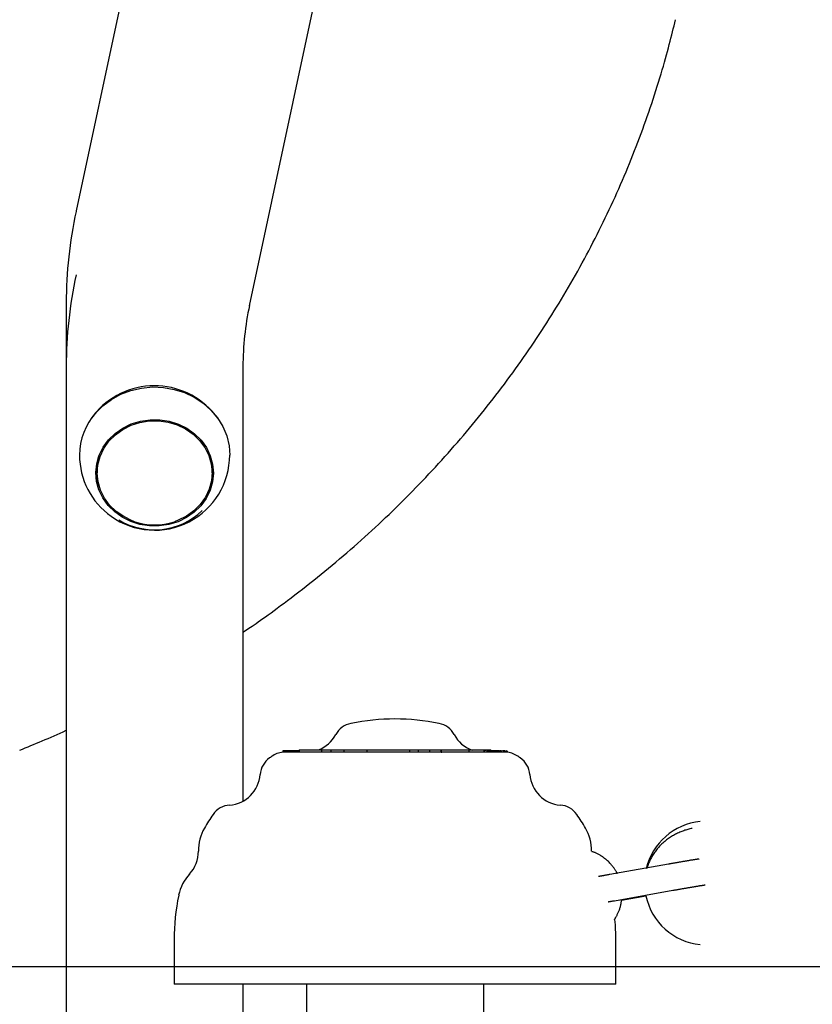
# Model space of a CAD drawing. Extents: x -6074 to 17332, y -2841 to 3490.
# Drawn here: x -1426 to -1247, y -2045 to -1822 of the extents above; entities that cross this region are included whole.
import ezdxf

# ---------------------------------------------------------------- set-up
doc = ezdxf.new("R2010")
doc.units = 0

msp = doc.modelspace()

# ---------------------------------------------------------------- linework, layer by layer
at = {"color": 7, "linetype": 'Continuous'}
for p, q in [((-1369.29, -1660.49), (-1413.23, -1865.36)), ((-1373.99, -1886.87), (-1327.98, -1672.36)), ((-1413.23, -1865.36), (-1413.24, -1865.47)), ((-1415.45, -1886.23), (-1415.45, -1900.59)), ((-1415.45, -1900.59), (-1415.45, -2036.54)), ((-1375.45, -1900.59), (-1375.45, -1998.92)), ((-1408.62, -1910.83), (-1409.71, -1912.25)), ((-1408.45, -1923.58), (-1408.45, -1924.64)), ((-1382.45, -1924.64), (-1382.45, -1923.58)), ((-1362.66, -1987.34), (-1362.49, -1987.34)), ((-1362.49, -1987.34), (-1360.95, -1987.34)), ((-1360.95, -1987.34), (-1359.49, -1987.34)), ((-1359.49, -1987.34), (-1357.54, -1987.34)), ((-1357.54, -1987.34), (-1355.66, -1987.34)), ((-1355.66, -1987.34), (-1353.16, -1987.34)), ((-1353.16, -1987.34), (-1352.81, -1987.34)), ((-1352.81, -1987.34), (-1352.53, -1987.34)), ((-1352.53, -1987.34), (-1350.88, -1987.34)), ((-1350.88, -1987.34), (-1347.34, -1987.34)), ((-1347.34, -1987.34), (-1347.33, -1987.34)), ((-1347.33, -1987.34), (-1344.43, -1987.34)), ((-1344.43, -1987.34), (-1342.5, -1987.34)), ((-1342.5, -1987.34), (-1341.44, -1987.34)), ((-1341.44, -1987.34), (-1341.08, -1987.34)), ((-1341.08, -1987.34), (-1339.23, -1987.34)), ((-1339.23, -1987.34), (-1338.7, -1987.34)), ((-1338.7, -1987.34), (-1338.4, -1987.34)), ((-1338.4, -1987.34), (-1337.65, -1987.34)), ((-1337.65, -1987.34), (-1335.85, -1987.34)), ((-1335.85, -1987.34), (-1333.14, -1987.34)), ((-1333.14, -1987.34), (-1331.54, -1987.34)), ((-1331.54, -1987.34), (-1330.72, -1987.34)), ((-1330.72, -1987.34), (-1330.71, -1987.34)), ((-1330.71, -1987.34), (-1330.41, -1987.34)), ((-1330.41, -1987.34), (-1329.17, -1987.34)), ((-1329.17, -1987.34), (-1328.46, -1987.34)), ((-1328.46, -1987.34), (-1328.18, -1987.34)), ((-1328.18, -1987.34), (-1326.28, -1987.34)), ((-1326.28, -1987.34), (-1324.38, -1987.34)), ((-1324.35, -1987.34), (-1322.04, -1987.34)), ((-1322.04, -1987.34), (-1321.18, -1987.34)), ((-1321.18, -1987.34), (-1320.97, -1987.34)), ((-1320.97, -1987.34), (-1319.39, -1987.34)), ((-1366.46, -1987.54), (-1366.46, -1987.87)), ((-1366.31, -1987.54), (-1366.46, -1987.54)), ((-1366.31, -1987.54), (-1366.31, -1987.85)), ((-1366.12, -1987.54), (-1366.31, -1987.54)), ((-1366.1, -1987.54), (-1366.1, -1987.87)), ((-1365.96, -1987.54), (-1366.04, -1987.54)), ((-1365.96, -1987.87), (-1366.04, -1987.87)), ((-1365.96, -1987.54), (-1365.96, -1987.87)), ((-1363.2, -1987.54), (-1365.96, -1987.54)), ((-1365.39, -1987.84), (-1365.96, -1987.87)), ((-1365.72, -1987.5), (-1365.72, -1987.54)), ((-1365.72, -1987.5), (-1365.72, -1987.54)), ((-1365.5, -1987.5), (-1365.5, -1987.54)), ((-1365.45, -1987.5), (-1365.45, -1987.54)), ((-1316.57, -1987.84), (-1365.39, -1987.84)), ((-1365.16, -1987.5), (-1365.16, -1987.54)), ((-1365.08, -1987.5), (-1365.08, -1987.54)), ((-1364.58, -1987.5), (-1364.58, -1987.54)), ((-1363.62, -1987.54), (-1363.62, -1987.5)), ((-1363.54, -1987.54), (-1363.54, -1987.5)), ((-1363.41, -1987.54), (-1363.41, -1987.5)), ((-1363.32, -1987.54), (-1363.32, -1987.5)), ((-1363.26, -1987.54), (-1363.26, -1987.5)), ((-1363.2, -1987.54), (-1363.2, -1987.84)), ((-1363.02, -1987.54), (-1363.02, -1987.5)), ((-1362.86, -1987.54), (-1362.86, -1987.84)), ((-1362.78, -1987.54), (-1362.78, -1987.5)), ((-1362.76, -1987.44), (-1362.76, -1987.84)), ((-1357.64, -1987.44), (-1357.64, -1987.84)), ((-1355.59, -1987.44), (-1355.59, -1987.84)), ((-1352.63, -1987.44), (-1352.63, -1987.84)), ((-1347.43, -1987.44), (-1347.43, -1987.84)), ((-1337.72, -1987.44), (-1337.72, -1987.84)), ((-1335.75, -1987.84), (-1335.75, -1987.44)), ((-1333.2, -1987.44), (-1333.2, -1987.84)), ((-1330.62, -1987.44), (-1330.62, -1987.83)), ((-1330.62, -1987.83), (-1330.62, -1987.83)), ((-1330.61, -1987.83), (-1330.61, -1987.44)), ((-1324.28, -1987.84), (-1324.28, -1987.44)), ((-1320.87, -1987.84), (-1320.87, -1987.44)), ((-1320.8, -1987.84), (-1320.8, -1987.5)), ((-1320.53, -1987.54), (-1320.53, -1987.49)), ((-1320.17, -1987.54), (-1320.17, -1987.84)), ((-1320.14, -1987.84), (-1320.14, -1987.5)), ((-1320.12, -1987.54), (-1320.12, -1987.5)), ((-1319.95, -1987.54), (-1319.97, -1987.54)), ((-1319.95, -1987.54), (-1319.95, -1987.84)), ((-1319.67, -1987.54), (-1319.95, -1987.54)), ((-1319.67, -1987.54), (-1319.67, -1987.84)), ((-1319.65, -1987.54), (-1319.67, -1987.54)), ((-1319.65, -1987.54), (-1319.65, -1987.84)), ((-1319.61, -1987.5), (-1319.61, -1987.84)), ((-1319.29, -1987.54), (-1319.29, -1987.44)), ((-1319.18, -1987.5), (-1319.18, -1987.54)), ((-1319.17, -1987.54), (-1319.17, -1987.84)), ((-1319.07, -1987.5), (-1319.07, -1987.54)), ((-1318.84, -1987.54), (-1318.84, -1987.84)), ((-1318.82, -1987.5), (-1318.82, -1987.54)), ((-1318.77, -1987.5), (-1318.77, -1987.54)), ((-1318.68, -1987.5), (-1318.68, -1987.54)), ((-1318.55, -1987.5), (-1318.55, -1987.54)), ((-1318.47, -1987.5), (-1318.47, -1987.54)), ((-1318.24, -1987.54), (-1318.33, -1987.54)), ((-1318.16, -1987.54), (-1318.16, -1987.84)), ((-1318.09, -1987.54), (-1318.16, -1987.54)), ((-1318.07, -1987.54), (-1318.07, -1987.84)), ((-1317.95, -1987.54), (-1318.07, -1987.54)), ((-1317.95, -1987.54), (-1317.95, -1987.84)), ((-1317.53, -1987.54), (-1317.53, -1987.84)), ((-1317.51, -1987.84), (-1317.51, -1987.5)), ((-1317.03, -1987.54), (-1317.03, -1987.84)), ((-1317.01, -1987.84), (-1317.01, -1987.5)), ((-1316.93, -1987.54), (-1316.93, -1987.5)), ((-1316.64, -1987.54), (-1316.64, -1987.5)), ((-1316.59, -1987.54), (-1316.59, -1987.5)), ((-1316.37, -1987.54), (-1316.37, -1987.5)), ((-1316.37, -1987.54), (-1316.37, -1987.5)), ((-1316.07, -1987.54), (-1316.07, -1987.86)), ((-1315.78, -1987.54), (-1315.85, -1987.54)), ((-1315.78, -1987.87), (-1315.85, -1987.87)), ((-1315.78, -1987.54), (-1315.78, -1987.87)), ((-1315.63, -1987.54), (-1315.63, -1987.87)), ((-1279.15, -2013.2), (-1292.43, -2015.55)), ((-1291.38, -2021.46), (-1278.11, -2019.11)), ((-1289.76, -2021.31), (-1284.26, -2020.34)), ((-1391.04, -2030.34), (-1391.04, -2040.34)), ((-1291.04, -2040.34), (-1291.04, -2030.34)), ((-1415.45, -2036.54), (-1415.45, -2071.62)), ((-1291.04, -2040.34), (-1391.04, -2040.34)), ((-1375.45, -2040.34), (-1375.45, -2071.62)), ((-1361.04, -2040.34), (-1361.04, -2742.34)), ((-1321.04, -2040.34), (-1321.04, -2742.34))]:
    msp.add_line(p, q, dxfattribs=at)
msp.add_line((-1540.06, -2036.34), (16072, -2036.34))
for points in [[(-1375.45, -1960.71), (-1375.12, -1960.49), (-1374.79, -1960.28), (-1374.45, -1960.05), (-1374.1, -1959.82), (-1373.73, -1959.57), (-1373.34, -1959.31), (-1372.92, -1959.02), (-1372.48, -1958.71), (-1372, -1958.38), (-1371.48, -1958.01), (-1370.93, -1957.62), (-1370.35, -1957.21), (-1369.74, -1956.76), (-1369.09, -1956.29), (-1368.4, -1955.78), (-1367.69, -1955.26), (-1366.94, -1954.7), (-1366.16, -1954.12), (-1365.35, -1953.52), (-1364.53, -1952.9), (-1363.69, -1952.26), (-1362.84, -1951.61), (-1361.99, -1950.96), (-1361.13, -1950.29), (-1360.28, -1949.62), (-1359.43, -1948.95), (-1358.59, -1948.27), (-1357.74, -1947.59), (-1356.9, -1946.91), (-1356.07, -1946.22), (-1355.24, -1945.53), (-1354.41, -1944.83), (-1353.58, -1944.14), (-1352.76, -1943.43), (-1351.94, -1942.73), (-1351.13, -1942.02), (-1350.31, -1941.31), (-1349.5, -1940.6), (-1348.7, -1939.88), (-1347.9, -1939.16), (-1347.1, -1938.44), (-1346.3, -1937.72), (-1345.51, -1936.99), (-1344.72, -1936.25), (-1343.94, -1935.52), (-1343.16, -1934.78), (-1342.38, -1934.04), (-1341.61, -1933.29), (-1340.84, -1932.55), (-1340.07, -1931.79), (-1339.31, -1931.04), (-1338.55, -1930.28), (-1337.8, -1929.52), (-1337.04, -1928.76), (-1336.3, -1927.99), (-1335.55, -1927.22), (-1334.81, -1926.45), (-1334.07, -1925.68), (-1333.34, -1924.9), (-1332.61, -1924.12), (-1331.89, -1923.34), (-1331.16, -1922.55), (-1330.45, -1921.76), (-1329.73, -1920.97), (-1329.02, -1920.17), (-1328.31, -1919.37), (-1327.61, -1918.57), (-1326.91, -1917.77), (-1326.22, -1916.96), (-1325.53, -1916.16), (-1324.84, -1915.34), (-1324.16, -1914.53), (-1323.48, -1913.71), (-1322.8, -1912.89), (-1322.13, -1912.07), (-1321.46, -1911.24), (-1320.8, -1910.42), (-1320.14, -1909.59), (-1319.49, -1908.75), (-1318.84, -1907.92), (-1318.19, -1907.08), (-1317.54, -1906.24), (-1316.91, -1905.4), (-1316.27, -1904.55), (-1315.64, -1903.7), (-1315.01, -1902.85), (-1314.39, -1902), (-1313.77, -1901.14), (-1313.16, -1900.28), (-1312.55, -1899.42), (-1311.94, -1898.56), (-1311.34, -1897.69), (-1310.74, -1896.83), (-1310.15, -1895.96), (-1309.56, -1895.08), (-1308.97, -1894.21), (-1308.39, -1893.33), (-1307.82, -1892.45), (-1307.24, -1891.57), (-1306.68, -1890.68), (-1306.11, -1889.8), (-1305.55, -1888.91), (-1305, -1888.02), (-1304.45, -1887.13), (-1303.9, -1886.23), (-1303.36, -1885.33), (-1302.82, -1884.43), (-1302.28, -1883.53), (-1301.76, -1882.63), (-1301.23, -1881.72), (-1300.71, -1880.81), (-1300.19, -1879.9), (-1299.68, -1878.99), (-1299.17, -1878.08), (-1298.67, -1877.16), (-1298.17, -1876.24), (-1297.68, -1875.32), (-1297.19, -1874.4), (-1296.7, -1873.48), (-1296.22, -1872.55), (-1295.75, -1871.62), (-1295.28, -1870.7), (-1294.81, -1869.76), (-1294.35, -1868.83), (-1293.89, -1867.9), (-1293.43, -1866.96), (-1292.98, -1866.02), (-1292.54, -1865.08), (-1292.1, -1864.14), (-1291.66, -1863.19), (-1291.23, -1862.25), (-1290.81, -1861.3), (-1290.39, -1860.35), (-1289.97, -1859.4), (-1289.56, -1858.45), (-1289.15, -1857.49), (-1288.74, -1856.54), (-1288.34, -1855.58), (-1287.95, -1854.62), (-1287.56, -1853.66), (-1287.18, -1852.7), (-1286.8, -1851.74), (-1286.42, -1850.77), (-1286.05, -1849.8), (-1285.68, -1848.84), (-1285.32, -1847.87), (-1284.96, -1846.9), (-1284.61, -1845.92), (-1284.26, -1844.95), (-1283.92, -1843.98), (-1283.58, -1843), (-1283.25, -1842.02), (-1282.92, -1841.04), (-1282.6, -1840.07), (-1282.28, -1839.09), (-1281.97, -1838.12), (-1281.67, -1837.17), (-1281.37, -1836.22), (-1281.09, -1835.29), (-1280.81, -1834.37), (-1280.55, -1833.47), (-1280.29, -1832.59), (-1280.04, -1831.73), (-1279.81, -1830.89), (-1279.58, -1830.07), (-1279.36, -1829.27), (-1279.15, -1828.48), (-1278.95, -1827.72), (-1278.76, -1826.98), (-1278.57, -1826.25), (-1278.39, -1825.54), (-1278.22, -1824.84), (-1278.05, -1824.14), (-1277.88, -1823.46), (-1277.72, -1822.78), (-1277.55, -1822.11)], [(-1408.82, -1911.11), (-1407.15, -1909.45), (-1405.23, -1908.02), (-1403.1, -1906.86), (-1400.81, -1906), (-1398.4, -1905.45), (-1395.93, -1905.22), (-1393.45, -1905.32), (-1391.01, -1905.75), (-1388.67, -1906.49), (-1386.47, -1907.54), (-1384.47, -1908.86), (-1382.69, -1910.43), (-1381.19, -1912.22), (-1380, -1914.19), (-1379.13, -1916.3), (-1378.61, -1918.5), (-1378.45, -1920.62)], [(-1399.92, -1935.7), (-1400.55, -1935.47), (-1402.45, -1934.56), (-1404.16, -1933.38), (-1405.63, -1931.97), (-1406.82, -1930.35), (-1407.7, -1928.57), (-1408.25, -1926.69), (-1408.44, -1924.75), (-1408.29, -1922.81), (-1407.78, -1920.92), (-1406.94, -1919.13), (-1405.78, -1917.49), (-1404.34, -1916.05), (-1402.66, -1914.84), (-1400.78, -1913.89), (-1398.76, -1913.24), (-1396.65, -1912.91), (-1394.5, -1912.89), (-1392.38, -1913.19), (-1390.34, -1913.8), (-1388.44, -1914.71), (-1386.74, -1915.89), (-1385.27, -1917.31), (-1384.07, -1918.93), (-1383.19, -1920.7), (-1382.64, -1922.58), (-1382.45, -1924.52), (-1382.6, -1926.46), (-1383.11, -1928.35), (-1383.95, -1930.14), (-1385.11, -1931.78), (-1386.55, -1933.23), (-1388.23, -1934.44), (-1390.11, -1935.38), (-1390.97, -1935.7)], [(-1408.45, -1923.58), (-1408.29, -1921.76), (-1408.14, -1921.04)], [(-1425.99, -1987.39), (-1425.37, -1987.14), (-1424.74, -1986.89), (-1424.11, -1986.64), (-1423.48, -1986.38), (-1422.84, -1986.12), (-1422.2, -1985.85), (-1421.55, -1985.58), (-1420.9, -1985.31), (-1420.23, -1985.02), (-1419.56, -1984.73), (-1418.89, -1984.44), (-1418.2, -1984.14), (-1417.52, -1983.83), (-1416.83, -1983.53), (-1416.14, -1983.22), (-1415.45, -1982.91)], [(-1355.59, -1987.44), (-1355.59, -1987.43), (-1355.59, -1987.43), (-1355.59, -1987.43), (-1355.59, -1987.42), (-1355.59, -1987.42), (-1355.59, -1987.41), (-1355.59, -1987.41), (-1355.59, -1987.4), (-1355.59, -1987.4), (-1355.6, -1987.4), (-1355.6, -1987.39), (-1355.6, -1987.39), (-1355.6, -1987.39), (-1355.6, -1987.38), (-1355.6, -1987.38), (-1355.61, -1987.38), (-1355.61, -1987.37), (-1355.61, -1987.37), (-1355.61, -1987.37), (-1355.61, -1987.36), (-1355.62, -1987.36), (-1355.62, -1987.36), (-1355.62, -1987.36), (-1355.62, -1987.35), (-1355.63, -1987.35), (-1355.63, -1987.35), (-1355.63, -1987.35), (-1355.63, -1987.35), (-1355.64, -1987.35), (-1355.64, -1987.34), (-1355.64, -1987.34), (-1355.64, -1987.34), (-1355.64, -1987.34), (-1355.65, -1987.34), (-1355.65, -1987.34), (-1355.65, -1987.34), (-1355.65, -1987.34), (-1355.65, -1987.34), (-1355.65, -1987.34), (-1355.66, -1987.34), (-1355.66, -1987.34), (-1355.66, -1987.34), (-1355.66, -1987.34), (-1355.66, -1987.34), (-1355.66, -1987.34), (-1355.66, -1987.34), (-1355.66, -1987.34), (-1355.66, -1987.34)], [(-1337.65, -1987.34), (-1337.66, -1987.34), (-1337.66, -1987.34), (-1337.66, -1987.34), (-1337.66, -1987.34), (-1337.66, -1987.34), (-1337.66, -1987.34), (-1337.66, -1987.34), (-1337.66, -1987.34), (-1337.67, -1987.34), (-1337.67, -1987.34), (-1337.67, -1987.34), (-1337.67, -1987.34), (-1337.67, -1987.34), (-1337.67, -1987.34), (-1337.67, -1987.34), (-1337.68, -1987.34), (-1337.68, -1987.34), (-1337.68, -1987.34), (-1337.68, -1987.35), (-1337.68, -1987.35), (-1337.69, -1987.35), (-1337.69, -1987.35), (-1337.69, -1987.35), (-1337.69, -1987.35), (-1337.69, -1987.36), (-1337.7, -1987.36), (-1337.7, -1987.36), (-1337.7, -1987.36), (-1337.7, -1987.37), (-1337.7, -1987.37), (-1337.71, -1987.37), (-1337.71, -1987.38), (-1337.71, -1987.38), (-1337.71, -1987.38), (-1337.71, -1987.39), (-1337.71, -1987.39), (-1337.72, -1987.39), (-1337.72, -1987.4), (-1337.72, -1987.4), (-1337.72, -1987.4), (-1337.72, -1987.41), (-1337.72, -1987.41), (-1337.72, -1987.42), (-1337.72, -1987.42), (-1337.72, -1987.43), (-1337.72, -1987.43), (-1337.72, -1987.43), (-1337.72, -1987.44)], [(-1333.14, -1987.34), (-1333.14, -1987.34), (-1333.14, -1987.34), (-1333.14, -1987.34), (-1333.14, -1987.34), (-1333.14, -1987.34), (-1333.14, -1987.34), (-1333.14, -1987.34), (-1333.14, -1987.34), (-1333.14, -1987.34), (-1333.15, -1987.34), (-1333.15, -1987.34), (-1333.15, -1987.34), (-1333.15, -1987.34), (-1333.15, -1987.34), (-1333.15, -1987.34), (-1333.15, -1987.34), (-1333.16, -1987.34), (-1333.16, -1987.34), (-1333.16, -1987.35), (-1333.16, -1987.35), (-1333.16, -1987.35), (-1333.16, -1987.35), (-1333.17, -1987.35), (-1333.17, -1987.35), (-1333.17, -1987.36), (-1333.17, -1987.36), (-1333.17, -1987.36), (-1333.18, -1987.36), (-1333.18, -1987.37), (-1333.18, -1987.37), (-1333.18, -1987.37), (-1333.18, -1987.38), (-1333.18, -1987.38), (-1333.19, -1987.38), (-1333.19, -1987.39), (-1333.19, -1987.39), (-1333.19, -1987.39), (-1333.19, -1987.4), (-1333.19, -1987.4), (-1333.19, -1987.4), (-1333.19, -1987.41), (-1333.19, -1987.41), (-1333.19, -1987.42), (-1333.19, -1987.42), (-1333.19, -1987.43), (-1333.19, -1987.43), (-1333.19, -1987.43), (-1333.2, -1987.44)], [(-1330.72, -1987.34), (-1330.71, -1987.34), (-1330.71, -1987.34), (-1330.71, -1987.34), (-1330.71, -1987.34), (-1330.71, -1987.34), (-1330.71, -1987.34), (-1330.71, -1987.34), (-1330.71, -1987.34), (-1330.7, -1987.34), (-1330.7, -1987.34), (-1330.7, -1987.34), (-1330.7, -1987.34), (-1330.69, -1987.34), (-1330.69, -1987.34), (-1330.69, -1987.34), (-1330.69, -1987.34), (-1330.68, -1987.34), (-1330.68, -1987.34), (-1330.68, -1987.35), (-1330.68, -1987.35), (-1330.67, -1987.35), (-1330.67, -1987.35), (-1330.67, -1987.35), (-1330.66, -1987.35), (-1330.66, -1987.36), (-1330.66, -1987.36), (-1330.65, -1987.36), (-1330.65, -1987.36), (-1330.65, -1987.37), (-1330.64, -1987.37), (-1330.64, -1987.37), (-1330.64, -1987.38), (-1330.64, -1987.38), (-1330.63, -1987.38), (-1330.63, -1987.39), (-1330.63, -1987.39), (-1330.63, -1987.39), (-1330.63, -1987.4), (-1330.62, -1987.4), (-1330.62, -1987.4), (-1330.62, -1987.41), (-1330.62, -1987.41), (-1330.62, -1987.42), (-1330.62, -1987.42), (-1330.62, -1987.43), (-1330.62, -1987.43), (-1330.62, -1987.43), (-1330.62, -1987.44)], [(-1366.04, -1987.54), (-1366.09, -1987.54)], [(-1366.04, -1987.87), (-1366.04, -1987.87), (-1366.04, -1987.87), (-1366.05, -1987.87), (-1366.05, -1987.87), (-1366.05, -1987.87), (-1366.06, -1987.87), (-1366.06, -1987.87), (-1366.06, -1987.87), (-1366.07, -1987.87), (-1366.07, -1987.87), (-1366.07, -1987.87), (-1366.07, -1987.87), (-1366.08, -1987.87), (-1366.08, -1987.87), (-1366.08, -1987.87), (-1366.08, -1987.87), (-1366.09, -1987.87), (-1366.09, -1987.87), (-1366.09, -1987.87), (-1366.09, -1987.87), (-1366.09, -1987.87), (-1366.09, -1987.87), (-1366.09, -1987.87), (-1366.09, -1987.87)], [(-1362.86, -1987.54), (-1363.18, -1987.54)], [(-1330.62, -1987.83), (-1330.62, -1987.83), (-1330.62, -1987.83), (-1330.62, -1987.83), (-1330.61, -1987.83), (-1330.61, -1987.83), (-1330.61, -1987.83), (-1330.61, -1987.83), (-1330.61, -1987.83), (-1330.61, -1987.83), (-1330.61, -1987.83), (-1330.61, -1987.83), (-1330.61, -1987.83), (-1330.6, -1987.83), (-1330.6, -1987.83), (-1330.6, -1987.83), (-1330.6, -1987.83), (-1330.59, -1987.83), (-1330.59, -1987.83), (-1330.59, -1987.83), (-1330.59, -1987.83), (-1330.58, -1987.83), (-1330.58, -1987.83), (-1330.58, -1987.83), (-1330.57, -1987.83), (-1330.57, -1987.83), (-1330.57, -1987.83), (-1330.56, -1987.83), (-1330.56, -1987.83), (-1330.55, -1987.83), (-1330.55, -1987.83), (-1330.55, -1987.83), (-1330.54, -1987.83), (-1330.54, -1987.83), (-1330.53, -1987.83), (-1330.53, -1987.83), (-1330.53, -1987.83), (-1330.52, -1987.83), (-1330.52, -1987.83), (-1330.51, -1987.83), (-1330.51, -1987.83), (-1330.51, -1987.83), (-1330.5, -1987.83), (-1330.5, -1987.83), (-1330.5, -1987.83), (-1330.49, -1987.83), (-1330.49, -1987.83), (-1330.49, -1987.83), (-1330.48, -1987.83), (-1330.48, -1987.83), (-1330.48, -1987.83), (-1330.47, -1987.83), (-1330.47, -1987.83), (-1330.47, -1987.83), (-1330.47, -1987.83), (-1330.46, -1987.83), (-1330.46, -1987.83)], [(-1319.17, -1987.54), (-1319.23, -1987.54), (-1319.28, -1987.54), (-1319.34, -1987.54), (-1319.39, -1987.54), (-1319.43, -1987.54), (-1319.48, -1987.54), (-1319.51, -1987.54), (-1319.54, -1987.54), (-1319.57, -1987.54), (-1319.59, -1987.54), (-1319.6, -1987.54), (-1319.6, -1987.54), (-1319.61, -1987.54), (-1319.61, -1987.54), (-1319.61, -1987.54), (-1319.61, -1987.54)], [(-1318.84, -1987.54), (-1319.17, -1987.54)], [(-1318.45, -1987.54), (-1318.84, -1987.54)], [(-1318.16, -1987.54), (-1318.45, -1987.54)], [(-1317.53, -1987.54), (-1317.95, -1987.54)], [(-1317.03, -1987.54), (-1317.37, -1987.54)], [(-1316.07, -1987.54), (-1316.64, -1987.54)], [(-1316.07, -1987.86), (-1316.09, -1987.85), (-1316.12, -1987.85), (-1316.15, -1987.85), (-1316.17, -1987.85), (-1316.2, -1987.85), (-1316.23, -1987.85), (-1316.26, -1987.84), (-1316.29, -1987.84), (-1316.32, -1987.84), (-1316.36, -1987.84), (-1316.39, -1987.84), (-1316.42, -1987.84), (-1316.46, -1987.84), (-1316.5, -1987.84), (-1316.53, -1987.84), (-1316.57, -1987.84)], [(-1315.85, -1987.87), (-1315.85, -1987.87), (-1315.86, -1987.87), (-1315.86, -1987.87), (-1315.87, -1987.87), (-1315.87, -1987.87), (-1315.88, -1987.87), (-1315.88, -1987.87), (-1315.89, -1987.87), (-1315.89, -1987.87), (-1315.9, -1987.87), (-1315.9, -1987.86), (-1315.91, -1987.86), (-1315.92, -1987.86), (-1315.93, -1987.86), (-1315.94, -1987.86), (-1315.95, -1987.86), (-1315.96, -1987.86), (-1315.97, -1987.86), (-1315.99, -1987.86), (-1316, -1987.86), (-1316.02, -1987.86), (-1316.03, -1987.86), (-1316.05, -1987.86), (-1316.07, -1987.86)], [(-1273.8, -2005.1), (-1274.03, -2005.16), (-1274.26, -2005.22), (-1274.49, -2005.28), (-1274.72, -2005.34), (-1274.95, -2005.4), (-1275.18, -2005.47), (-1275.42, -2005.54), (-1275.65, -2005.62), (-1275.88, -2005.7), (-1276.12, -2005.79), (-1276.35, -2005.88), (-1276.59, -2005.98), (-1276.82, -2006.08), (-1277.06, -2006.19), (-1277.29, -2006.31), (-1277.53, -2006.43), (-1277.76, -2006.55), (-1278, -2006.68), (-1278.23, -2006.82), (-1278.46, -2006.96), (-1278.69, -2007.1), (-1278.91, -2007.25), (-1279.13, -2007.4), (-1279.35, -2007.56), (-1279.57, -2007.72), (-1279.78, -2007.89), (-1279.99, -2008.06), (-1280.2, -2008.24), (-1280.4, -2008.41), (-1280.6, -2008.6), (-1280.79, -2008.78), (-1280.98, -2008.97), (-1281.16, -2009.16), (-1281.34, -2009.36), (-1281.52, -2009.56), (-1281.69, -2009.76), (-1281.85, -2009.96), (-1282.02, -2010.17), (-1282.17, -2010.37), (-1282.32, -2010.58), (-1282.47, -2010.8), (-1282.61, -2011.01), (-1282.75, -2011.23), (-1282.89, -2011.45), (-1283.01, -2011.67), (-1283.13, -2011.9), (-1283.25, -2012.12), (-1283.36, -2012.35), (-1283.46, -2012.58), (-1283.55, -2012.81), (-1283.65, -2013.04), (-1283.73, -2013.27), (-1283.82, -2013.5), (-1283.9, -2013.74), (-1283.98, -2013.97), (-1284.05, -2014.21)], [(-1290.72, -2015.39), (-1290.75, -2015.31), (-1290.78, -2015.24), (-1290.81, -2015.16), (-1290.85, -2015.08), (-1290.89, -2015), (-1290.93, -2014.91), (-1290.98, -2014.82), (-1291.04, -2014.72), (-1291.1, -2014.62), (-1291.17, -2014.51), (-1291.25, -2014.39), (-1291.34, -2014.27), (-1291.43, -2014.14), (-1291.53, -2014.01), (-1291.64, -2013.87), (-1291.75, -2013.72), (-1291.88, -2013.57), (-1292, -2013.42), (-1292.14, -2013.26), (-1292.28, -2013.1), (-1292.43, -2012.94), (-1292.58, -2012.78), (-1292.74, -2012.62), (-1292.9, -2012.47), (-1293.07, -2012.32), (-1293.24, -2012.17), (-1293.41, -2012.03), (-1293.58, -2011.89), (-1293.75, -2011.76), (-1293.92, -2011.63), (-1294.09, -2011.51), (-1294.26, -2011.4), (-1294.43, -2011.29), (-1294.59, -2011.18), (-1294.75, -2011.09), (-1294.9, -2010.99), (-1295.06, -2010.91), (-1295.2, -2010.83), (-1295.35, -2010.76), (-1295.49, -2010.69), (-1295.62, -2010.64), (-1295.75, -2010.58), (-1295.88, -2010.53), (-1296.01, -2010.49), (-1296.13, -2010.45), (-1296.26, -2010.41), (-1296.38, -2010.37), (-1296.5, -2010.34)], [(-1272.15, -2012.01), (-1272.18, -2012.02), (-1272.21, -2012.02), (-1272.25, -2012.03), (-1272.29, -2012.03), (-1272.33, -2012.04), (-1272.37, -2012.05), (-1272.42, -2012.05), (-1272.47, -2012.06), (-1272.53, -2012.07), (-1272.6, -2012.08), (-1272.67, -2012.09), (-1272.75, -2012.11), (-1272.83, -2012.12), (-1272.92, -2012.13), (-1273.02, -2012.15), (-1273.12, -2012.17), (-1273.23, -2012.18), (-1273.34, -2012.2), (-1273.46, -2012.22), (-1273.58, -2012.24), (-1273.71, -2012.26), (-1273.84, -2012.29), (-1273.98, -2012.31), (-1274.12, -2012.33), (-1274.27, -2012.36), (-1274.42, -2012.38), (-1274.57, -2012.41), (-1274.72, -2012.43), (-1274.88, -2012.46), (-1275.04, -2012.49), (-1275.21, -2012.52), (-1275.37, -2012.54), (-1275.54, -2012.57), (-1275.71, -2012.6), (-1275.88, -2012.63), (-1276.05, -2012.66), (-1276.22, -2012.69), (-1276.39, -2012.72), (-1276.56, -2012.75), (-1276.73, -2012.78), (-1276.9, -2012.81), (-1277.06, -2012.84), (-1277.23, -2012.86), (-1277.39, -2012.89), (-1277.55, -2012.92), (-1277.71, -2012.95), (-1277.86, -2012.98), (-1278.01, -2013), (-1278.16, -2013.03), (-1278.31, -2013.05), (-1278.45, -2013.08), (-1278.59, -2013.1), (-1278.73, -2013.13), (-1278.87, -2013.15), (-1279.01, -2013.18), (-1279.15, -2013.2)], [(-1292.43, -2015.55), (-1292.55, -2015.57), (-1292.68, -2015.59), (-1292.81, -2015.61), (-1292.93, -2015.64), (-1293.06, -2015.66), (-1293.18, -2015.68), (-1293.3, -2015.7), (-1293.42, -2015.72), (-1293.54, -2015.74), (-1293.65, -2015.76), (-1293.76, -2015.78), (-1293.87, -2015.8), (-1293.98, -2015.82), (-1294.08, -2015.84), (-1294.19, -2015.86), (-1294.28, -2015.88), (-1294.38, -2015.89), (-1294.47, -2015.91), (-1294.56, -2015.93), (-1294.64, -2015.94), (-1294.73, -2015.96), (-1294.81, -2015.97), (-1294.89, -2015.99), (-1294.98, -2016)], [(-1278.11, -2019.11), (-1277.98, -2019.09), (-1277.86, -2019.07), (-1277.73, -2019.04), (-1277.6, -2019.02), (-1277.47, -2019), (-1277.33, -2018.97), (-1277.2, -2018.95), (-1277.06, -2018.93), (-1276.92, -2018.9), (-1276.77, -2018.88), (-1276.62, -2018.85), (-1276.47, -2018.82), (-1276.31, -2018.8), (-1276.15, -2018.77), (-1275.99, -2018.74), (-1275.83, -2018.71), (-1275.66, -2018.68), (-1275.5, -2018.65), (-1275.33, -2018.63), (-1275.16, -2018.6), (-1274.99, -2018.57), (-1274.82, -2018.54), (-1274.65, -2018.51), (-1274.49, -2018.48), (-1274.32, -2018.45), (-1274.16, -2018.43), (-1274, -2018.4), (-1273.84, -2018.37), (-1273.69, -2018.35), (-1273.54, -2018.32), (-1273.39, -2018.29), (-1273.25, -2018.27), (-1273.1, -2018.25), (-1272.97, -2018.22), (-1272.83, -2018.2), (-1272.7, -2018.18), (-1272.57, -2018.16), (-1272.45, -2018.14), (-1272.33, -2018.12), (-1272.21, -2018.1), (-1272.1, -2018.08), (-1272, -2018.06), (-1271.89, -2018.05), (-1271.8, -2018.03), (-1271.71, -2018.02), (-1271.62, -2018), (-1271.54, -2017.99), (-1271.46, -2017.98), (-1271.39, -2017.97), (-1271.33, -2017.96), (-1271.27, -2017.95), (-1271.22, -2017.94), (-1271.17, -2017.93), (-1271.12, -2017.92), (-1271.08, -2017.92), (-1271.04, -2017.91), (-1271.01, -2017.91), (-1270.98, -2017.9), (-1270.95, -2017.9), (-1270.93, -2017.9), (-1270.91, -2017.89), (-1270.89, -2017.89), (-1270.88, -2017.89), (-1270.87, -2017.89), (-1270.86, -2017.89), (-1270.85, -2017.89), (-1270.85, -2017.89), (-1270.85, -2017.89), (-1270.85, -2017.89), (-1270.85, -2017.89), (-1270.86, -2017.89), (-1270.86, -2017.89)], [(-1292.76, -2021.7), (-1292.68, -2021.69), (-1292.6, -2021.67), (-1292.52, -2021.66), (-1292.44, -2021.64), (-1292.36, -2021.63), (-1292.28, -2021.61), (-1292.2, -2021.6), (-1292.11, -2021.58), (-1292.02, -2021.57), (-1291.94, -2021.55), (-1291.85, -2021.54), (-1291.76, -2021.52), (-1291.66, -2021.5), (-1291.57, -2021.49), (-1291.48, -2021.47), (-1291.38, -2021.46)], [(-1291.43, -2025.76), (-1291.37, -2025.69), (-1291.32, -2025.62), (-1291.26, -2025.54), (-1291.2, -2025.47), (-1291.15, -2025.39), (-1291.09, -2025.3), (-1291.03, -2025.21), (-1290.97, -2025.11), (-1290.91, -2024.99), (-1290.84, -2024.87), (-1290.78, -2024.75), (-1290.71, -2024.61), (-1290.65, -2024.47), (-1290.58, -2024.32), (-1290.51, -2024.16), (-1290.45, -2024), (-1290.38, -2023.84), (-1290.31, -2023.67), (-1290.25, -2023.5), (-1290.18, -2023.32), (-1290.12, -2023.15), (-1290.07, -2022.97), (-1290.02, -2022.8), (-1289.97, -2022.63), (-1289.93, -2022.45), (-1289.89, -2022.29), (-1289.86, -2022.12), (-1289.84, -2021.96), (-1289.81, -2021.79), (-1289.79, -2021.63), (-1289.77, -2021.47), (-1289.76, -2021.31)]]:
    msp.add_lwpolyline(points, dxfattribs=at)
msp.add_lwpolyline([(-1405.91, -1917.19), (-1404.41, -1915.73), (-1402.67, -1914.52), (-1400.74, -1913.58), (-1398.66, -1912.94), (-1396.49, -1912.62), (-1394.29, -1912.63), (-1392.13, -1912.96), (-1390.05, -1913.62), (-1388.12, -1914.57), (-1386.4, -1915.8), (-1384.92, -1917.27), (-1383.72, -1918.94), (-1382.85, -1920.77), (-1382.32, -1922.7), (-1382.15, -1924.69), (-1382.34, -1926.67), (-1382.88, -1928.6), (-1383.78, -1930.42), (-1384.98, -1932.08), (-1386.48, -1933.54), (-1388.22, -1934.76), (-1390.15, -1935.7), (-1392.23, -1936.33), (-1394.4, -1936.65), (-1396.6, -1936.65), (-1398.76, -1936.31), (-1400.84, -1935.66), (-1402.77, -1934.7), (-1404.49, -1933.47), (-1405.98, -1932), (-1407.17, -1930.33), (-1408.04, -1928.5), (-1408.57, -1926.57), (-1408.75, -1924.59), (-1408.55, -1922.6), (-1408.01, -1920.68), (-1407.12, -1918.86)], close=True, dxfattribs=at)
for centre, radius, start, end in [((-1316.53, -1886.24), 98.92, 167.8805, 179.9905), ((-1316.53, -1900.61), 98.92, 167.8805, 179.9905), ((-1309.5, -1900.61), 65.95, 167.8805, 179.9905), ((-1395.47, -1922.58), 17.64, 35.8723, 138.1946), ((-1397.92, -1920.71), 14.53, 138.6104, 179.6398), ((-1395.45, -1920.62), 17, 180, 234.5686), ((-1395.45, -1920.62), 17, 234.5686, 0), ((-1393.17, -1923.58), 10.73, 0.0131, 13.7215), ((-1397.65, -1923.75), 11.1, 182.3397, 202.3098), ((-1393.25, -1923.75), 11.1, 337.6933, 357.6565), ((-1395.47, -1921.97), 15.58, 238.8041, 313.9214), ((-1395.45, -1922.23), 14.19, 251.6103, 288.3897), ((-1341.04, -2030.34), 50, 78.485, 101.515), ((-1350.03, -1986.24), 5, 101.515, 151.806), ((-1332.06, -1986.24), 5, 28.194, 78.485), ((-1361.04, -1980.34), 7.5, 291.0395, 331.806), ((-1321.04, -1980.34), 7.5, 208.194, 250.0983), ((-1362.66, -1987.44), 0.1, 90, 180), ((-1357.54, -1987.44), 0.1, 90, 180), ((-1352.53, -1987.44), 0.1, 90, 180), ((-1347.33, -1987.44), 0.1, 90, 180), ((-1335.85, -1987.44), 0.1, 0, 90), ((-1330.71, -1987.44), 0.1, 0, 90), ((-1324.38, -1987.44), 0.1, 0, 90), ((-1320.97, -1987.44), 0.1, 0, 90), ((-1319.39, -1987.44), 0.1, 0, 90), ((-1366.58, -1993.28), 5, 124.5737, 175.6546), ((-1341.04, -2030.34), 50, 123.5573, 124.5737), ((-1365.92, -1992.84), 5, 91.361, 123.5573), ((-1316.17, -1992.84), 5, 56.4427, 85.8774), ((-1341.04, -2030.34), 50, 55.4263, 56.4427), ((-1315.51, -1993.28), 5, 4.3454, 55.4263), ((-1379.04, -1992.34), 7.5, 274.3454, 355.6546), ((-1303.04, -1992.34), 7.5, 184.3454, 265.6546), ((-1378.1, -2004.8), 5, 94.3454, 145.4263), ((-1303.99, -2004.8), 5, 34.5737, 85.6546), ((-1341.04, -2030.34), 50, 145.4263, 149.6031), ((-1341.04, -2030.34), 50, 30.3969, 34.5737), ((-1375.55, -2010.1), 10, 149.6031, 180.7841), ((-1306.54, -2010.1), 10, 359.2159, 30.3969), ((-1270.55, -2017.47), 14, 95.7392, 166.613), ((-1393.04, -2010.34), 7.5, 317.1409, 0.7841), ((-1380.22, -2022.24), 10, 137.1409, 168.3219), ((-1341.04, -2030.34), 50, 168.3219, 180), ((-1270.55, -2017.47), 14, 191.8139, 264.2608), ((-1341.04, -2030.34), 50, 0, 5.2734)]:
    msp.add_arc(centre, radius, start, end, dxfattribs=at)

doc.saveas('drawing.dxf')
